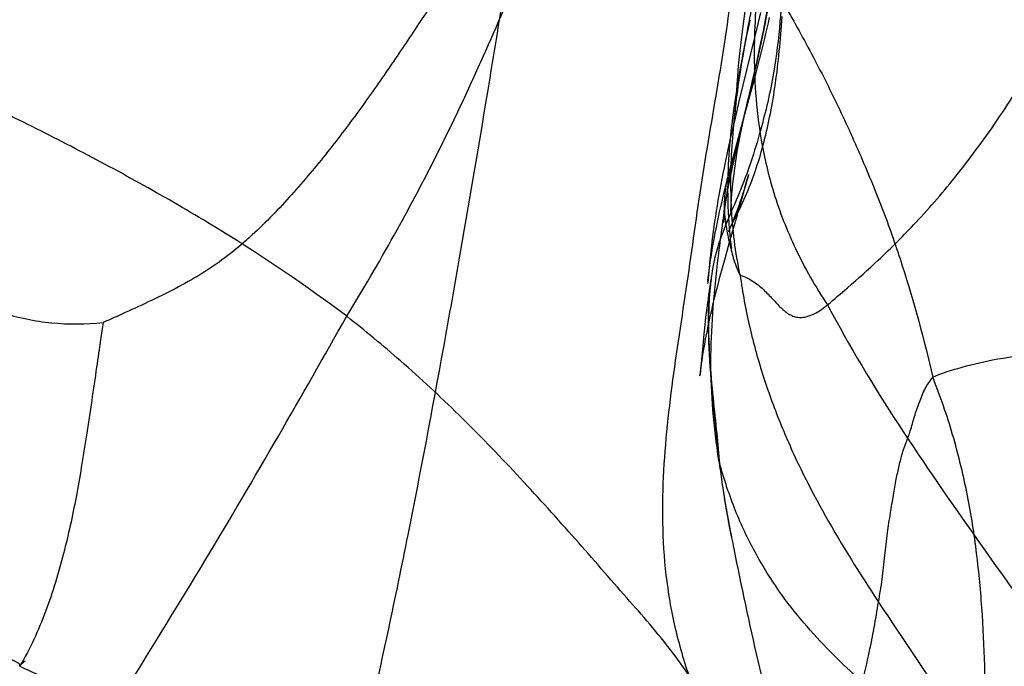
# Model space of a CAD drawing. Units: millimetres. Extents: x 0 to 420, y 0 to 297.
# Drawn here: x 166 to 171, y 118 to 121 of the extents above; entities that cross this region are included whole.
import ezdxf

# ---------------------------------------------------------------- set-up
doc = ezdxf.new("R2010")
doc.units = ezdxf.units.MM
doc.header["$LTSCALE"] = 23.1
doc.layers.add('DEFAULTSHADER_29', color=7, linetype='CONTINUOUS')

msp = doc.modelspace()

# ---------------------------------------------------------------- linework, layer by layer
at = {"layer": 'DEFAULTSHADER_29', "color": 6, "linetype": 'Continuous'}
for p, q in [((169.6436, 120.9689), (169.6335, 120.9255)), ((169.5851, 120.8777), (169.5898, 120.9017)), ((169.5898, 120.9017), (169.5918, 120.9115)), ((169.5924, 120.9145), (169.5941, 120.9229)), ((169.6335, 120.9255), (169.6176, 120.859)), ((169.6176, 120.859), (169.5492, 120.5798)), ((169.5826, 120.8681), (169.5733, 120.8224)), ((169.5741, 120.8187), (169.5802, 120.852)), ((169.5802, 120.852), (169.5851, 120.8777)), ((169.6509, 120.8088), (169.662, 120.8548)), ((169.5733, 120.8224), (169.5668, 120.7891)), ((169.567, 120.7781), (169.5741, 120.8187)), ((169.6394, 120.763), (169.6509, 120.8088)), ((169.5601, 120.7543), (169.5535, 120.7182)), ((169.5668, 120.7891), (169.5601, 120.7543)), ((169.6276, 120.7174), (169.6394, 120.763)), ((169.5535, 120.7182), (169.547, 120.6816)), ((169.6156, 120.672), (169.6276, 120.7174)), ((169.547, 120.6816), (169.5408, 120.6447)), ((169.5972, 120.604), (169.6156, 120.672)), ((169.5532, 120.444), (169.5972, 120.604)), ((169.5492, 120.5798), (169.532, 120.5076)), ((169.532, 120.5076), (169.5207, 120.4592)), ((169.5207, 120.4592), (169.5097, 120.4107)), ((169.5097, 120.4107), (169.499, 120.3621)), ((169.528, 120.3516), (169.5532, 120.444)), ((169.499, 120.3621), (169.4887, 120.3136)), ((169.5157, 120.3053), (169.528, 120.3516)), ((169.5036, 120.2589), (169.5157, 120.3053)), ((169.5796, 120.2181), (169.5904, 120.2578)), ((169.5861, 120.2426), (169.5825, 120.2304)), ((169.589, 120.2531), (169.5861, 120.2426)), ((169.591, 120.2602), (169.5903, 120.2575)), ((169.5661, 120.1694), (169.5796, 120.2181)), ((169.5744, 120.2032), (169.5699, 120.1886)), ((169.5787, 120.2172), (169.5744, 120.2032)), ((169.5825, 120.2304), (169.5787, 120.2172)), ((169.538, 120.0696), (169.5661, 120.1694)), ((169.5651, 120.1736), (169.5601, 120.1583)), ((169.5699, 120.1886), (169.5651, 120.1736)), ((169.4844, 120.1175), (169.4837, 120.0894)), ((169.4847, 120.1359), (169.4844, 120.1175)), ((169.5083, 119.9649), (169.538, 120.0696)), ((169.5215, 120.0486), (169.5476, 120.1005)), ((169.4823, 120.0519), (169.4822, 120.0506)), ((169.4822, 120.0503), (169.4823, 120.051)), ((169.4826, 120.0584), (169.4824, 120.0545)), ((169.5157, 120.0396), (169.5095, 120.0251)), ((169.5217, 120.054), (169.5157, 120.0396)), ((169.4898, 119.8987), (169.5083, 119.9649)), ((169.4772, 119.8527), (169.4898, 119.8987)), ((169.4185, 119.8543), (169.4157, 119.8239)), ((169.4676, 119.8169), (169.4772, 119.8527)), ((169.4157, 119.8239), (169.4124, 119.786)), ((169.4578, 119.7796), (169.4676, 119.8169)), ((169.4122, 119.7838), (169.4123, 119.7855)), ((169.4252, 119.7887), (169.4193, 119.753)), ((169.4271, 119.8008), (169.4252, 119.7887)), ((169.4511, 119.7534), (169.4578, 119.7796)), ((169.437, 119.6967), (169.4442, 119.7258)), ((169.4442, 119.7258), (169.4511, 119.7534)), ((169.4298, 119.6658), (169.437, 119.6967)), ((169.3997, 119.6029), (169.3955, 119.562)), ((169.3955, 119.562), (169.3905, 119.5109)), ((169.3905, 119.5109), (169.3791, 119.3863)), ((169.3791, 119.3863), (169.3787, 119.3818))]:
    msp.add_line(p, q, dxfattribs=at)
for points in [[(169.5409, 120.3834), (169.5863, 120.5728), (169.6076, 120.6637), (169.6254, 120.7428), (169.6412, 120.8159), (169.656, 120.8875), (169.6701, 120.9602), (169.6833, 121.0323), (169.6956, 121.1047), (169.707, 121.1777), (169.7175, 121.2513), (169.7268, 121.325), (169.7348, 121.3982), (169.7416, 121.4712), (169.7472, 121.5442), (169.7514, 121.6169), (169.7542, 121.6893), (169.7557, 121.7609)], [(169.6434, 121.3582), (169.6245, 121.2612), (169.6072, 121.1683), (169.5918, 121.0804), (169.5784, 120.9967), (169.5673, 120.9195), (169.5585, 120.8506), (169.5516, 120.7894), (169.5464, 120.736), (169.5426, 120.6909), (169.5399, 120.6551), (169.538, 120.6262)], [(169.5476, 120.1005), (169.5539, 120.1135), (169.5601, 120.1264), (169.5661, 120.1394), (169.5721, 120.1524), (169.5779, 120.1655), (169.5835, 120.1787), (169.5891, 120.192), (169.5945, 120.2054), (169.5999, 120.2189), (169.6051, 120.2326), (169.6102, 120.2464), (169.6152, 120.2603), (169.6201, 120.2743), (169.6249, 120.2884), (169.6295, 120.3026), (169.6341, 120.3169), (169.6385, 120.3313), (169.6428, 120.3458), (169.647, 120.3604), (169.6511, 120.375), (169.6551, 120.3897), (169.6589, 120.4045), (169.6627, 120.4194), (169.6664, 120.4344), (169.67, 120.4495), (169.6735, 120.4648), (169.6769, 120.4801), (169.6802, 120.4956), (169.6835, 120.5113), (169.6866, 120.527), (169.6897, 120.5429), (169.6926, 120.559), (169.6955, 120.5751), (169.6983, 120.5915), (169.7011, 120.6079), (169.7037, 120.6246), (169.7063, 120.6413), (169.7088, 120.6583), (169.7112, 120.6754), (169.7135, 120.6927), (169.7158, 120.7102), (169.718, 120.7278), (169.72, 120.7456), (169.7221, 120.7636), (169.724, 120.7817), (169.7258, 120.8), (169.7276, 120.8184), (169.7293, 120.837), (169.7309, 120.8557), (169.7324, 120.8746), (169.7338, 120.8936), (169.7352, 120.9128), (169.7364, 120.9321), (169.7376, 120.9515)], [(169.5969, 120.9361), (169.5933, 120.9192), (169.5826, 120.8681)], [(169.662, 120.8548), (169.6675, 120.8779), (169.6728, 120.9011), (169.6781, 120.9243), (169.6832, 120.9476)], [(169.5516, 120.6822), (169.5555, 120.7075), (169.5594, 120.7322), (169.5632, 120.7558), (169.567, 120.7781)], [(169.5408, 120.6447), (169.5378, 120.6261), (169.5349, 120.6074), (169.532, 120.5885), (169.5292, 120.5695), (169.5265, 120.5503), (169.5239, 120.531), (169.5213, 120.5114), (169.5189, 120.4917), (169.5166, 120.4718), (169.5143, 120.4517), (169.5122, 120.4314), (169.5103, 120.4109), (169.5084, 120.3902), (169.5067, 120.3692), (169.5052, 120.348), (169.5038, 120.3266), (169.5026, 120.3048), (169.5016, 120.2829), (169.5008, 120.2606), (169.5002, 120.2381), (169.4998, 120.2152), (169.4997, 120.1921), (169.4998, 120.1687), (169.5002, 120.145), (169.5009, 120.1211), (169.5019, 120.097), (169.5032, 120.0726), (169.5048, 120.0482), (169.5067, 120.0241), (169.509, 119.9997), (169.5114, 119.9764), (169.5139, 119.9557), (169.5162, 119.9375)], [(169.538, 120.6262), (169.5336, 120.5552), (169.5329, 120.5447), (169.5322, 120.5362), (169.5315, 120.528), (169.5307, 120.5197)], [(169.5131, 120.0986), (169.5163, 120.1565), (169.5221, 120.2192), (169.5306, 120.2875), (169.542, 120.3609), (169.5558, 120.4367), (169.5715, 120.513), (169.5895, 120.591)], [(169.4863, 120.1043), (169.502, 120.2002), (169.5206, 120.2932), (169.5409, 120.3834)], [(169.4887, 120.3136), (169.4838, 120.2894), (169.479, 120.2653), (169.4743, 120.2413), (169.4698, 120.2175), (169.4655, 120.1937), (169.4613, 120.1702), (169.4572, 120.1468), (169.4534, 120.1237), (169.4497, 120.1007), (169.4461, 120.078), (169.4428, 120.0555), (169.4396, 120.0332), (169.4366, 120.0113), (169.4337, 119.9897), (169.431, 119.9684), (169.4285, 119.9477), (169.4262, 119.9276), (169.424, 119.9081), (169.422, 119.8894), (169.4185, 119.8543)], [(169.4862, 120.1895), (169.4977, 120.2358), (169.5036, 120.2589)], [(169.4128, 119.7908), (169.4137, 119.7992), (169.415, 119.8109), (169.4167, 119.8257), (169.4188, 119.8423), (169.4212, 119.8601), (169.4239, 119.8795), (169.4269, 119.8996), (169.4302, 119.9202), (169.4338, 119.9415), (169.4376, 119.9631), (169.4416, 119.985), (169.4458, 120.0071), (169.4503, 120.0295), (169.4549, 120.052), (169.4597, 120.0747), (169.4647, 120.0974), (169.4699, 120.1203), (169.4752, 120.1433), (169.4806, 120.1664), (169.4862, 120.1895)], [(169.4824, 120.0528), (169.4826, 120.0554), (169.4828, 120.0588), (169.4832, 120.0631), (169.4836, 120.068), (169.4841, 120.0736), (169.4847, 120.08), (169.4854, 120.0869), (169.4862, 120.0945), (169.4871, 120.1027), (169.4881, 120.1115), (169.4892, 120.1209), (169.4905, 120.131), (169.4918, 120.1416), (169.4933, 120.1526), (169.4949, 120.1643), (169.4967, 120.1768)], [(169.5601, 120.1583), (169.5549, 120.1429), (169.5523, 120.1351), (169.5496, 120.1274), (169.5469, 120.1197), (169.5441, 120.1121), (169.5413, 120.1045), (169.5386, 120.0971), (169.5358, 120.0897), (169.533, 120.0825), (169.5302, 120.0753), (169.5274, 120.0681), (169.5245, 120.0611), (169.5217, 120.054)], [(169.4837, 120.0894), (169.4831, 120.0704), (169.4828, 120.0636)], [(169.5095, 120.0251), (169.5038, 120.012), (169.5029, 120.0099), (169.5031, 120.0103)], [(169.5045, 120.0133), (169.5071, 120.019), (169.5111, 120.0273), (169.5159, 120.0373), (169.5215, 120.0486)], [(169.4647, 119.0118), (169.4369, 119.2726), (169.4337, 119.3047), (169.4308, 119.3352), (169.4281, 119.3641), (169.4258, 119.3924), (169.4236, 119.4201), (169.4217, 119.447), (169.4201, 119.4737), (169.4187, 119.5003), (169.4176, 119.5265), (169.4167, 119.5529), (169.4162, 119.5794), (169.416, 119.606), (169.4161, 119.6322), (169.4166, 119.6581), (169.4175, 119.6835), (169.4187, 119.7075), (169.4201, 119.7304), (169.4219, 119.7518), (169.4236, 119.7698), (169.4251, 119.7841), (169.4264, 119.7952), (169.4273, 119.8019), (169.4275, 119.8034), (169.4271, 119.8008)], [(169.4193, 119.753), (169.4166, 119.736), (169.4139, 119.7176), (169.411, 119.6975), (169.4082, 119.6759), (169.4056, 119.6553), (169.4034, 119.6366), (169.3997, 119.6029)], [(169.3786, 119.3806), (169.3793, 119.3865), (169.3805, 119.3964), (169.3821, 119.4095), (169.3844, 119.4262), (169.3875, 119.4477), (169.3915, 119.473), (169.3956, 119.4975), (169.3994, 119.5193), (169.4032, 119.5401), (169.4071, 119.5601), (169.4109, 119.5794), (169.4147, 119.5979), (169.4185, 119.6157), (169.4223, 119.633), (169.426, 119.6496), (169.4298, 119.6658)], [(169.3782, 119.3769), (169.3782, 119.3767), (169.3783, 119.3779)], [(169.516, 118.6784), (169.5075, 118.7221), (169.5, 118.7634), (169.4934, 118.8012), (169.4876, 118.8363), (169.4823, 118.871), (169.4774, 118.9056), (169.4729, 118.9399), (169.4688, 118.9747), (169.4647, 119.0118)], [(166.4055, 118.1158), (166.4084, 118.1197), (166.4125, 118.1236), (166.4172, 118.1272), (166.4224, 118.1307), (166.428, 118.134)]]:
    msp.add_lwpolyline(points, dxfattribs=at)
for points, knots in [([(169.7658, 122.4853), (169.7685, 122.4458), (169.7717, 122.3614), (169.77, 122.2272), (169.7608, 122.0785), (169.7438, 121.9149), (169.7195, 121.7355), (169.69, 121.5425), (169.6603, 121.3451), (169.6359, 121.1547), (169.6205, 120.9747), (169.6143, 120.7976), (169.6196, 120.6096), (169.6441, 120.4011), (169.6985, 120.1711), (169.7936, 119.9272), (169.8844, 119.7687), (169.9369, 119.6902)], [0, 0, 0, 0, 0.04145, 0.088372, 0.140274, 0.197274, 0.26042, 0.329682, 0.401572, 0.469276, 0.530418, 0.590522, 0.654547, 0.727068, 0.809759, 0.901177, 1, 1, 1, 1]), ([(169.5545, 119.8209), (169.544, 119.8705), (169.5274, 119.9703), (169.5106, 120.1709), (169.5167, 120.4224), (169.5546, 120.7217), (169.6105, 121.0184), (169.6721, 121.3127), (169.7448, 121.6972), (169.773, 121.9901), (169.7613, 122.1818)], [0, 0, 0, 0, 0.063927, 0.127211, 0.253219, 0.379725, 0.506734, 0.633316, 0.758231, 1, 1, 1, 1]), ([(167.8332, 119.6406), (167.9047, 119.7575), (168.0384, 119.9864), (168.2003, 120.2904), (168.3247, 120.5444), (168.4504, 120.8175), (168.5512, 121.0546), (168.6353, 121.2555), (168.6811, 121.3702), (168.7268, 121.4992), (168.7718, 121.6419), (168.8138, 121.7826), (168.8467, 121.8912), (168.8715, 121.9683), (168.8899, 122.0126), (168.9114, 122.0461), (168.9334, 122.0687), (168.9462, 122.0784), (168.953, 122.0828)], [0, 0, 0, 0, 0.152285, 0.294593, 0.382709, 0.466623, 0.628665, 0.669015, 0.708723, 0.765931, 0.821009, 0.875053, 0.929107, 0.947211, 0.96497, 0.982307, 0.991026, 1, 1, 1, 1]), ([(168.953, 122.0828), (169.017, 122.0186), (169.1407, 121.8895), (169.285, 121.7203), (169.3872, 121.5787), (169.4826, 121.4349), (169.5962, 121.251), (169.7336, 121.0308), (169.8599, 120.8042), (169.9778, 120.5736), (170.0843, 120.3388), (170.1823, 120.1023), (170.2937, 119.7828), (170.3589, 119.538), (170.3975, 119.3738)], [0, 0, 0, 0, 0.087503, 0.172708, 0.214503, 0.256068, 0.339395, 0.423257, 0.506721, 0.589899, 0.673302, 0.755672, 0.837063, 1, 1, 1, 1]), ([(169.692, 122.0654), (169.6956, 122.0313), (169.7033, 121.9594), (169.715, 121.8472), (169.7259, 121.7258), (169.7352, 121.5951), (169.7422, 121.4524), (169.7456, 121.2949), (169.7424, 121.1186), (169.7298, 120.9191), (169.7032, 120.6929), (169.6441, 120.4416), (169.5589, 120.1832), (169.4404, 119.9418), (169.4134, 119.7007), (169.4168, 119.4917), (169.4325, 119.3104), (169.4497, 119.1535), (169.4593, 119.0559), (169.4615, 119.0106)], [0, 0, 0, 0, 0.033094, 0.069889, 0.109043, 0.150871, 0.196607, 0.247106, 0.303094, 0.366987, 0.440275, 0.522932, 0.615945, 0.703099, 0.780445, 0.847296, 0.905318, 0.956148, 1, 1, 1, 1]), ([(169.7443, 122.0701), (169.7578, 121.9199), (169.7619, 121.6182), (169.7135, 121.1705), (169.6268, 120.732), (169.5533, 120.4443), (169.5152, 120.3015)], [0, 0, 0, 0, 0.252499, 0.503036, 0.752607, 1, 1, 1, 1]), ([(169.5008, 122.0406), (169.51, 121.9731), (169.5234, 121.8679), (169.5367, 121.7236), (169.5459, 121.5696), (169.5445, 121.3759), (169.521, 121.0684), (169.4639, 120.6891), (169.3833, 120.238), (169.3232, 119.7852), (169.2509, 119.3355), (169.2125, 118.9568), (169.2144, 118.6519), (169.2373, 118.4223), (169.2867, 118.1951), (169.3745, 117.935), (169.5174, 117.6491), (169.7157, 117.3419), (169.9359, 117.0401), (170.0865, 116.8384), (170.1607, 116.7355)], [0, 0, 0, 0, 0.036614, 0.056955, 0.077809, 0.11946, 0.1609, 0.243321, 0.325353, 0.407035, 0.488592, 0.570077, 0.611037, 0.65221, 0.69374, 0.735652, 0.799366, 0.864787, 0.931868, 1, 1, 1, 1]), ([(168.5923, 121.5269), (168.5551, 121.4887), (168.4813, 121.402), (168.3746, 121.2571), (168.2631, 121.0934), (168.1455, 120.9156), (168.0202, 120.7284), (167.8858, 120.5367), (167.7407, 120.3451), (167.5834, 120.1586), (167.4404, 120.0109), (167.3131, 119.9043), (167.209, 119.8313), (167.0965, 119.7677), (166.9807, 119.7106), (166.8708, 119.6592), (166.7998, 119.6277), (166.7672, 119.6141)], [0, 0, 0, 0, 0.059458, 0.126606, 0.200541, 0.280137, 0.364193, 0.451529, 0.541055, 0.631842, 0.723351, 0.769635, 0.816683, 0.864822, 0.91347, 0.960567, 1, 1, 1, 1]), ([(168.5923, 121.5269), (168.583, 121.4639), (168.5631, 121.3328), (168.521, 121.0652), (168.4444, 120.5897), (168.3525, 120.0469), (168.232, 119.3672), (168.129, 118.8206), (168.0302, 118.342), (167.9706, 118.0674), (167.8948, 117.7219), (167.8127, 117.3383), (167.7387, 116.9112), (167.7087, 116.6927), (167.696, 116.5818)], [0, 0, 0, 0, 0.038033, 0.079142, 0.161675, 0.325414, 0.407676, 0.573666, 0.657332, 0.699313, 0.741365, 0.868424, 0.933364, 1, 1, 1, 1]), ([(167.8332, 119.6406), (167.6545, 119.7746), (167.3743, 119.9648), (166.9839, 120.1931), (166.6838, 120.3556), (166.384, 120.5074), (166.0887, 120.6493), (165.8018, 120.7823), (165.5275, 120.907), (165.2683, 121.0244), (165.0233, 121.1338), (164.7889, 121.2355), (164.6355, 121.2999), (164.5598, 121.3307)], [0, 0, 0, 0, 0.181444, 0.274654, 0.367419, 0.458628, 0.547655, 0.633654, 0.715526, 0.792461, 0.864846, 0.933556, 1, 1, 1, 1]), ([(169.9369, 119.6902), (169.9661, 119.7154), (170.0412, 119.7794), (170.173, 119.8975), (170.3361, 120.0597), (170.5151, 120.2683), (170.6995, 120.5203), (170.8789, 120.8116), (170.9911, 121.0214), (171.0394, 121.1332)], [0, 0, 0, 0, 0.063226, 0.161619, 0.289749, 0.439677, 0.611364, 0.800572, 1, 1, 1, 1]), ([(165.1454, 120.9389), (165.2352, 120.7716), (165.4443, 120.4539), (165.7054, 120.1378), (165.8698, 119.9487), (165.939, 119.8767), (166.0207, 119.8082), (166.1156, 119.7459), (166.2164, 119.6949), (166.3569, 119.642), (166.5418, 119.6044), (166.6928, 119.6056), (166.7672, 119.6141)], [0, 0, 0, 0, 0.256327, 0.511103, 0.553007, 0.594479, 0.645747, 0.696634, 0.747324, 0.797929, 0.898949, 1, 1, 1, 1]), ([(170.3975, 119.3738), (170.4321, 119.3908), (170.5192, 119.4182), (170.6696, 119.4546), (170.8558, 119.481), (171.0621, 119.5018), (171.2701, 119.5361), (171.4663, 119.5967), (171.6458, 119.6774), (171.8072, 119.7793), (171.945, 119.9033), (172.0637, 120.0407), (172.1564, 120.1969), (172.2091, 120.3053), (172.2387, 120.3585)], [0, 0, 0, 0, 0.052351, 0.12315, 0.210375, 0.307364, 0.404893, 0.496152, 0.585326, 0.671636, 0.754184, 0.836252, 0.917254, 1, 1, 1, 1]), ([(169.4615, 119.0106), (169.45, 119.0835), (169.4323, 119.2265), (169.4238, 119.442), (169.4329, 119.661), (169.4524, 119.8505), (169.4728, 120.0083), (169.4888, 120.123), (169.503, 120.2202), (169.5117, 120.2777), (169.5152, 120.3015)], [0, 0, 0, 0, 0.170646, 0.332764, 0.497784, 0.676792, 0.773017, 0.865541, 0.944495, 1, 1, 1, 1]), ([(169.5152, 120.3015), (169.5035, 120.2683), (169.487, 120.2039), (169.4824, 120.1098), (169.4927, 120.0257), (169.5075, 119.9613), (169.5195, 119.9129), (169.529, 119.8793), (169.5401, 119.8485), (169.5493, 119.8295), (169.5545, 119.8209)], [0, 0, 0, 0, 0.213833, 0.400137, 0.569375, 0.726762, 0.801329, 0.872216, 0.938567, 1, 1, 1, 1]), ([(169.5545, 119.8209), (169.5653, 119.8172), (169.5858, 119.8085), (169.6227, 119.7869), (169.6615, 119.7543), (169.6944, 119.7186), (169.7193, 119.6918), (169.7372, 119.6737), (169.7555, 119.6581), (169.7747, 119.6458), (169.7957, 119.6376), (169.8189, 119.6347), (169.8445, 119.638), (169.8727, 119.6482), (169.9043, 119.6658), (169.9256, 119.6813), (169.9369, 119.6902)], [0, 0, 0, 0, 0.074154, 0.144403, 0.277198, 0.401594, 0.459905, 0.515043, 0.566839, 0.615726, 0.663159, 0.711918, 0.7659, 0.829362, 0.906251, 1, 1, 1, 1]), ([(169.5545, 119.8209), (169.5648, 119.7446), (169.5925, 119.5941), (169.6537, 119.3745), (169.7315, 119.1632), (169.8531, 118.8941), (170.0341, 118.5781), (170.2727, 118.2209), (170.5078, 117.8733), (170.6489, 117.635), (170.7102, 117.5134)], [0, 0, 0, 0, 0.088677, 0.176079, 0.26248, 0.347955, 0.516196, 0.68148, 0.843049, 1, 1, 1, 1]), ([(169.9369, 119.6902), (170.0318, 119.5106), (170.2423, 119.1631), (170.7073, 118.4971), (171.3065, 117.6675), (171.7902, 117.0043), (172.0324, 116.6683)], [0, 0, 0, 0, 0.16558, 0.330741, 0.662239, 1, 1, 1, 1]), ([(165.9881, 116.2793), (166.0571, 116.4818), (166.2251, 116.8806), (166.5323, 117.4547), (166.8699, 118.0148), (167.2116, 118.5646), (167.5301, 119.1074), (167.7339, 119.4658), (167.8332, 119.6406)], [0, 0, 0, 0, 0.167147, 0.337158, 0.508345, 0.677957, 0.842918, 1, 1, 1, 1]), ([(169.719, 117.2519), (169.6912, 117.3059), (169.6397, 117.4185), (169.568, 117.5951), (169.4889, 117.7829), (169.39, 117.9886), (169.239, 118.2057), (169.0374, 118.4327), (168.8164, 118.6871), (168.5782, 118.9511), (168.3298, 119.208), (168.0812, 119.4386), (167.9134, 119.5777), (167.8332, 119.6406)], [0, 0, 0, 0, 0.059125, 0.120444, 0.185515, 0.257578, 0.342057, 0.441898, 0.55301, 0.670083, 0.787975, 0.900759, 1, 1, 1, 1]), ([(166.7672, 119.6141), (166.7635, 119.5892), (166.7541, 119.5239), (166.7375, 119.4098), (166.717, 119.2701), (166.6949, 119.124), (166.6727, 118.9834), (166.6496, 118.8518), (166.6241, 118.726), (166.5943, 118.6013), (166.5592, 118.4756), (166.5169, 118.3497), (166.4659, 118.2266), (166.4248, 118.148), (166.4022, 118.1102)], [0, 0, 0, 0, 0.048586, 0.127073, 0.222181, 0.320632, 0.411913, 0.496564, 0.577928, 0.659392, 0.7435, 0.829319, 0.91524, 1, 1, 1, 1]), ([(166.4022, 118.1102), (166.4023, 118.1106), (166.4043, 118.1131), (166.4024, 118.1201), (166.3962, 118.1237), (166.3909, 118.1272), (166.386, 118.1299), (166.381, 118.1323), (166.3758, 118.1347), (166.3704, 118.1371), (166.3651, 118.1395), (166.3594, 118.1422), (166.3534, 118.1454), (166.3472, 118.1491), (166.3411, 118.1531), (166.3351, 118.1574), (166.3292, 118.1619), (166.3233, 118.1667), (166.3175, 118.1715), (166.3118, 118.1765), (166.3061, 118.1814), (166.3005, 118.1865), (166.295, 118.1915), (166.2892, 118.1969), (166.2831, 118.2027), (166.2767, 118.2087), (166.2704, 118.2148), (166.2638, 118.2211), (166.2569, 118.2278), (166.2497, 118.2348), (166.2426, 118.2419), (166.2351, 118.2492), (166.2274, 118.2569), (166.2194, 118.2648), (166.2115, 118.2728), (166.2033, 118.281), (166.1948, 118.2892), (166.187, 118.2983), (166.1757, 118.3049), (166.1781, 118.3219), (166.1592, 118.3213), (166.1519, 118.334), (166.141, 118.3412), (166.1371, 118.3554), (166.1223, 118.3599), (166.1133, 118.3717), (166.1028, 118.3809), (166.0935, 118.392), (166.0818, 118.4012), (166.0709, 118.4121), (166.0592, 118.4221), (166.0482, 118.4331), (166.0352, 118.4423), (166.0232, 118.4531), (166.0094, 118.4627), (166.0014, 118.4783), (165.9853, 118.4855), (165.9746, 118.4988), (165.9626, 118.5109), (165.9508, 118.5231), (165.9394, 118.5355), (165.9276, 118.5472), (165.9169, 118.56), (165.9022, 118.5682), (165.8944, 118.5824), (165.8827, 118.5923), (165.8721, 118.6028), (165.8603, 118.6138), (165.8468, 118.6246), (165.8384, 118.6417), (165.8231, 118.6528), (165.8181, 118.6752), (165.7932, 118.6768), (165.7787, 118.6941), (165.7628, 118.7079), (165.7458, 118.7253), (165.7268, 118.745), (165.7063, 118.7674), (165.6859, 118.79), (165.6668, 118.8119), (165.6488, 118.8328), (165.6318, 118.8528), (165.615, 118.873), (165.5973, 118.8946), (165.5787, 118.9176), (165.5592, 118.9421), (165.5399, 118.9669), (165.5199, 118.9931), (165.4992, 119.0206), (165.4779, 119.0495), (165.4569, 119.0787), (165.4352, 119.1095), (165.4127, 119.142), (165.3899, 119.176), (165.3673, 119.21), (165.3461, 119.2456), (165.3223, 119.2796), (165.3172, 119.3266), (165.2718, 119.3474), (165.2669, 119.3947), (165.2341, 119.4212), (165.2189, 119.4579), (165.2007, 119.4908), (165.1898, 119.5131), (165.1845, 119.524)], [0, 0, 0, 0, 0.000626, 0.004904, 0.008883, 0.012025, 0.014941, 0.017758, 0.020867, 0.023961, 0.02706, 0.030173, 0.03396, 0.037767, 0.041594, 0.045436, 0.049418, 0.05341, 0.057411, 0.061418, 0.06538, 0.069346, 0.073314, 0.077285, 0.081909, 0.086535, 0.091162, 0.09579, 0.101083, 0.106377, 0.111672, 0.116967, 0.122915, 0.128864, 0.134815, 0.140766, 0.147141, 0.153518, 0.159896, 0.166029, 0.174642, 0.181448, 0.188256, 0.19462, 0.202894, 0.210316, 0.217741, 0.224954, 0.233213, 0.241244, 0.249283, 0.257509, 0.265904, 0.27448, 0.283084, 0.292204, 0.300894, 0.309885, 0.318879, 0.327959, 0.336689, 0.345505, 0.354315, 0.363071, 0.371251, 0.379241, 0.387232, 0.394912, 0.404787, 0.414275, 0.424268, 0.433824, 0.446336, 0.457392, 0.468595, 0.479876, 0.495858, 0.511888, 0.527958, 0.544065, 0.557864, 0.571692, 0.585552, 0.599443, 0.615923, 0.632453, 0.649035, 0.665673, 0.684584, 0.703545, 0.722524, 0.741491, 0.763273, 0.784954, 0.806486, 0.827813, 0.850644, 0.871727, 0.89719, 0.91876, 0.940267, 0.960828, 0.980757, 1, 1, 1, 1]), ([(169.719, 117.2519), (169.772, 117.3247), (169.8619, 117.4641), (169.9644, 117.6695), (170.034, 117.8506), (170.0818, 118.0097), (170.1155, 118.1502), (170.1404, 118.2751), (170.1593, 118.3872), (170.1769, 118.4919), (170.1879, 118.5932), (170.198, 118.6899), (170.2113, 118.7779), (170.2252, 118.856), (170.2359, 118.9253), (170.2502, 118.9861), (170.2627, 119.0401), (170.2814, 119.0901), (170.301, 119.1428), (170.3168, 119.2026), (170.3374, 119.2649), (170.3622, 119.3235), (170.3847, 119.3587), (170.3975, 119.3738)], [0, 0, 0, 0, 0.119852, 0.220368, 0.305158, 0.377891, 0.441354, 0.497501, 0.547488, 0.592788, 0.638736, 0.683212, 0.72229, 0.757177, 0.788844, 0.815546, 0.840408, 0.862594, 0.886419, 0.915321, 0.944898, 0.973651, 1, 1, 1, 1]), ([(170.6906, 116.2907), (170.6747, 116.3333), (170.6523, 116.4211), (170.6393, 116.5546), (170.635, 116.6871), (170.635, 116.8625), (170.6344, 117.0372), (170.6318, 117.2115), (170.6283, 117.4704), (170.6314, 117.8554), (170.622, 118.282), (170.5899, 118.6202), (170.5491, 118.8732), (170.4874, 119.126), (170.4304, 119.2916), (170.3975, 119.3738)], [0, 0, 0, 0, 0.043736, 0.086604, 0.129076, 0.17132, 0.255451, 0.29738, 0.339179, 0.504728, 0.668222, 0.749732, 0.831661, 0.914744, 1, 1, 1, 1]), ([(169.4615, 119.0106), (169.4655, 118.9788), (169.4743, 118.9145), (169.4895, 118.818), (169.5074, 118.721), (169.5529, 118.4928), (169.6281, 118.1323), (169.7549, 117.6459), (169.8951, 117.251), (170.0361, 116.9497), (170.1172, 116.8056), (170.1607, 116.7355)], [0, 0, 0, 0, 0.040164, 0.08122, 0.122405, 0.163691, 0.372833, 0.583655, 0.792999, 0.896747, 1, 1, 1, 1]), ([(170.7102, 117.5134), (170.6752, 117.5381), (170.6055, 117.5914), (170.5022, 117.6782), (170.396, 117.7716), (170.2854, 117.8694), (170.169, 117.9695), (170.0498, 118.0751), (169.931, 118.1896), (169.8157, 118.3166), (169.7072, 118.4595), (169.6087, 118.6217), (169.5236, 118.8063), (169.4802, 118.94), (169.4615, 119.0106)], [0, 0, 0, 0, 0.064489, 0.132379, 0.203582, 0.27791, 0.35517, 0.435244, 0.518131, 0.604101, 0.693834, 0.788509, 0.889835, 1, 1, 1, 1]), ([(166.4022, 118.1102), (166.4655, 118.0822), (166.5843, 118.0274), (166.7498, 117.943), (166.8935, 117.8609), (167.05, 117.7592), (167.1819, 117.6544), (167.287, 117.5442), (167.3494, 117.4651), (167.4011, 117.385), (167.444, 117.3035), (167.48, 117.22), (167.5221, 117.104), (167.568, 116.9485), (167.6087, 116.8092), (167.6389, 116.7174), (167.6603, 116.6583), (167.6805, 116.6131), (167.696, 116.5818)], [0, 0, 0, 0, 0.09838, 0.186011, 0.263983, 0.333424, 0.451327, 0.502312, 0.549588, 0.594331, 0.637618, 0.680395, 0.723457, 0.812993, 0.910656, 0.929775, 0.95033, 1, 1, 1, 1])]:
    msp.add_open_spline(points, degree=3, knots=knots, dxfattribs=at)

doc.saveas('drawing.dxf')
